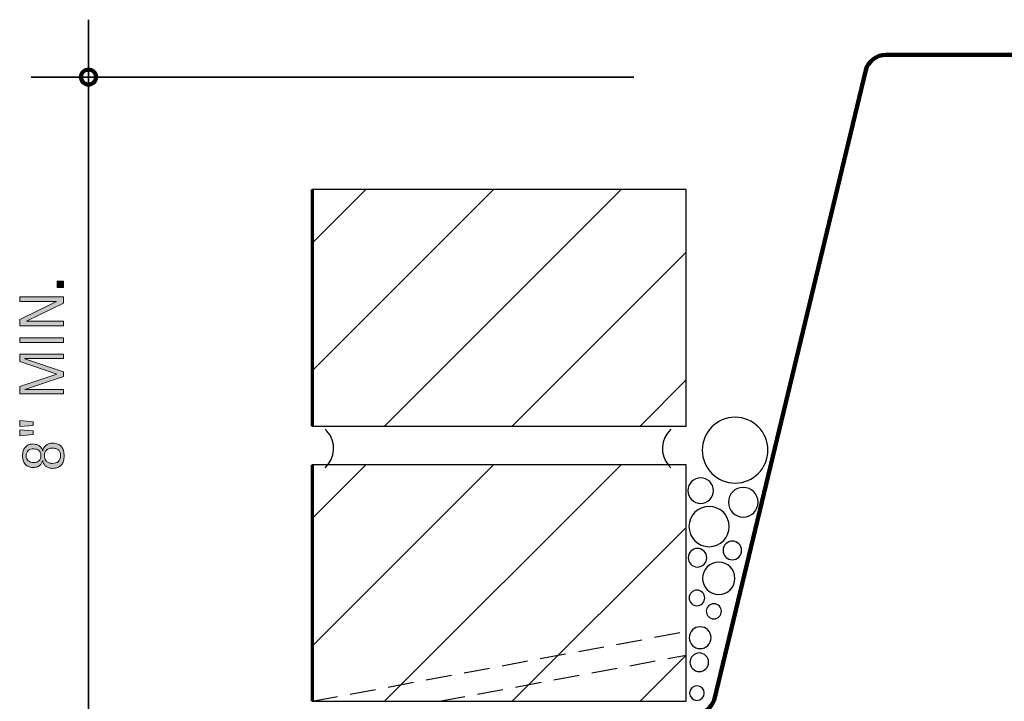
# Model space of a CAD drawing. Units: inches. Extents: x 23 to 754, y 6 to 612.
# Drawn here: x 82 to 346, y 429 to 612 of the extents above; entities that cross this region are included whole.
import ezdxf

# ---------------------------------------------------------------- set-up
doc = ezdxf.new("R2010")
doc.units = ezdxf.units.IN
doc.header["$MEASUREMENT"] = 0
doc.linetypes.add('AI-Linetype-3', pattern=[10.381932, 6.921288, -3.460644])
doc.linetypes.add('AI-Linetype-4', pattern=[10.381932, 6.921288, -3.460644])
for name, color, linetype in [('BASE-COPPER', 7, 'Continuous'), ('BASE-OTHER', 7, 'Continuous'), ('CDATEXT', 7, 'Continuous')]:
    doc.layers.add(name, color=color, linetype=linetype)

# ---------------------------------------------------------------- blocks, each defined once
blk = doc.blocks.new('block 37')
at = {"layer": 'CDATEXT', "color": 250, "lineweight": 35}
blk.add_lwpolyline([(247.12, 596.49), (85.44, 596.49)], dxfattribs=at)
blk = doc.blocks.new('block 40')
at = {"layer": 'CDATEXT'}
h = blk.add_hatch(color=250, dxfattribs=at)
h.dxf.hatch_style = 2
h.paths.add_polyline_path([(94.1, 540.05), (92.4, 540.05), (92.4, 541.75), (94.1, 541.75)])
h = blk.add_hatch(color=250, dxfattribs=at)
h.dxf.hatch_style = 2
h.paths.add_polyline_path([(94.1, 535.86), (84.23, 531.04), (84.23, 531), (94.1, 531), (94.1, 529.74), (82.38, 529.74), (82.38, 531.44), (92.29, 536.27), (92.29, 536.31), (82.38, 536.31), (82.38, 537.56), (94.1, 537.56)])
h = blk.add_hatch(color=250, dxfattribs=at)
h.dxf.hatch_style = 2
h.paths.add_polyline_path([(94.1, 525.26), (82.38, 525.26), (82.38, 526.58), (94.1, 526.58)])
h = blk.add_hatch(color=250, dxfattribs=at)
h.dxf.hatch_style = 2
h.paths.add_polyline_path([(94.1, 520.95), (83.79, 520.95), (83.79, 520.91), (94.1, 517.46), (94.1, 516.15), (83.79, 512.71), (83.79, 512.66), (94.1, 512.66), (94.1, 511.48), (82.38, 511.48), (82.38, 513.47), (92.35, 516.8), (92.35, 516.83), (82.38, 520.17), (82.38, 522.13), (94.1, 522.13)])
h = blk.add_hatch(color=250, dxfattribs=at)
h.dxf.hatch_style = 2
h.paths.add_polyline_path([(86.03, 504.03), (86.03, 503.06), (82.38, 502.78), (82.38, 504.32)])
h.paths.add_polyline_path([(86.03, 501.55), (86.03, 500.57), (82.38, 500.28), (82.38, 501.83)])
h = blk.add_hatch(color=250, dxfattribs=at)
h.dxf.hatch_style = 2
edge = h.paths.add_edge_path()
edge.add_spline(control_points=[(91.26, 498.28), (91.8, 498.28), (92.25, 498.2), (92.63, 498.03), (93.02, 497.87), (93.33, 497.64), (93.58, 497.34), (93.82, 497.04), (94, 496.69), (94.12, 496.27), (94.24, 495.86), (94.29, 495.4), (94.29, 494.89), (94.29, 494.38), (94.23, 493.92), (94.12, 493.51), (94, 493.09), (93.81, 492.74), (93.56, 492.45), (93.31, 492.15), (93, 491.93), (92.61, 491.76), (92.22, 491.6), (91.76, 491.52), (91.21, 491.52), (90.88, 491.52), (90.56, 491.57), (90.27, 491.65), (89.98, 491.74), (89.71, 491.87), (89.48, 492.03), (89.25, 492.2), (89.06, 492.41), (88.9, 492.67), (88.75, 492.92), (88.63, 493.21), (88.56, 493.55), (88.56, 493.55), (88.53, 493.55), (88.53, 493.55), (88.43, 493.22), (88.3, 492.95), (88.14, 492.72), (87.98, 492.49), (87.79, 492.31), (87.57, 492.16), (87.35, 492.02), (87.1, 491.91), (86.82, 491.85), (86.54, 491.78), (86.23, 491.75), (85.9, 491.75), (85.43, 491.75), (85.03, 491.83), (84.68, 492), (84.33, 492.17), (84.05, 492.4), (83.82, 492.69), (83.59, 492.98), (83.42, 493.32), (83.31, 493.7), (83.2, 494.09), (83.14, 494.5), (83.14, 494.93), (83.14, 495.35), (83.2, 495.75), (83.31, 496.13), (83.42, 496.51), (83.59, 496.85), (83.82, 497.13), (84.05, 497.42), (84.33, 497.65), (84.67, 497.82), (85.01, 497.99), (85.41, 498.07), (85.86, 498.07), (86.16, 498.07), (86.45, 498.04), (86.74, 497.96), (87.04, 497.89), (87.3, 497.78), (87.55, 497.63), (87.79, 497.48), (88, 497.29), (88.18, 497.07), (88.35, 496.84), (88.47, 496.57), (88.53, 496.25), (88.53, 496.25), (88.56, 496.25), (88.56, 496.25), (88.62, 496.59), (88.74, 496.88), (88.91, 497.13), (89.08, 497.38), (89.29, 497.59), (89.53, 497.76), (89.77, 497.94), (90.04, 498.06), (90.33, 498.15), (90.63, 498.24), (90.94, 498.28), (91.26, 498.28)], knot_values=[0, 0, 0, 0, 1, 1, 1, 2, 2, 2, 3, 3, 3, 4, 4, 4, 5, 5, 5, 6, 6, 6, 7, 7, 7, 8, 8, 8, 9, 9, 9, 10, 10, 10, 11, 11, 11, 12, 12, 12, 13, 13, 13, 14, 14, 14, 15, 15, 15, 16, 16, 16, 17, 17, 17, 18, 18, 18, 19, 19, 19, 20, 20, 20, 21, 21, 21, 22, 22, 22, 23, 23, 23, 24, 24, 24, 25, 25, 25, 26, 26, 26, 27, 27, 27, 28, 28, 28, 29, 29, 29, 30, 30, 30, 31, 31, 31, 32, 32, 32, 33, 33, 33, 34, 34, 34, 34], degree=3, periodic=1)
edge = h.paths.add_edge_path()
edge.add_spline(control_points=[(86.13, 496.74), (85.82, 496.74), (85.55, 496.71), (85.3, 496.64), (85.05, 496.56), (84.84, 496.45), (84.66, 496.3), (84.49, 496.15), (84.35, 495.96), (84.26, 495.72), (84.16, 495.49), (84.11, 495.21), (84.11, 494.89), (84.11, 494.59), (84.16, 494.33), (84.26, 494.1), (84.37, 493.88), (84.51, 493.69), (84.68, 493.54), (84.86, 493.38), (85.07, 493.27), (85.32, 493.19), (85.56, 493.11), (85.83, 493.08), (86.11, 493.08), (86.74, 493.08), (87.22, 493.23), (87.55, 493.55), (87.89, 493.87), (88.05, 494.35), (88.05, 494.98), (88.05, 495.27), (88.01, 495.53), (87.91, 495.75), (87.82, 495.97), (87.68, 496.15), (87.51, 496.3), (87.34, 496.45), (87.14, 496.56), (86.9, 496.63), (86.67, 496.71), (86.41, 496.74), (86.13, 496.74)], knot_values=[0, 0, 0, 0, 1, 1, 1, 2, 2, 2, 3, 3, 3, 4, 4, 4, 5, 5, 5, 6, 6, 6, 7, 7, 7, 8, 8, 8, 9, 9, 9, 10, 10, 10, 11, 11, 11, 12, 12, 12, 13, 13, 13, 14, 14, 14, 14], degree=3, periodic=1)
edge = h.paths.add_edge_path()
edge.add_spline(control_points=[(91.15, 496.95), (90.48, 496.95), (89.96, 496.78), (89.58, 496.44), (89.21, 496.09), (89.02, 495.58), (89.02, 494.89), (89.02, 494.57), (89.07, 494.28), (89.17, 494.02), (89.27, 493.77), (89.41, 493.55), (89.6, 493.38), (89.78, 493.2), (90, 493.07), (90.26, 492.98), (90.52, 492.9), (90.81, 492.85), (91.13, 492.85), (91.83, 492.85), (92.38, 493.02), (92.75, 493.35), (93.13, 493.69), (93.32, 494.22), (93.32, 494.94), (93.32, 495.31), (93.27, 495.62), (93.18, 495.87), (93.08, 496.13), (92.94, 496.33), (92.76, 496.5), (92.58, 496.66), (92.35, 496.77), (92.08, 496.84), (91.81, 496.92), (91.5, 496.95), (91.15, 496.95)], knot_values=[0, 0, 0, 0, 1, 1, 1, 2, 2, 2, 3, 3, 3, 4, 4, 4, 5, 5, 5, 6, 6, 6, 7, 7, 7, 8, 8, 8, 9, 9, 9, 10, 10, 10, 11, 11, 11, 12, 12, 12, 12], degree=3, periodic=1)
at = {"layer": 'CDATEXT', "lineweight": 0}
for points in [[(94.1, 540.05), (92.4, 540.05), (92.4, 541.75), (94.1, 541.75), (94.1, 540.05)], [(94.1, 535.86), (84.23, 531.04), (84.23, 531), (94.1, 531), (94.1, 529.74), (82.38, 529.74), (82.38, 531.44), (92.29, 536.27), (92.29, 536.31), (82.38, 536.31), (82.38, 537.56), (94.1, 537.56), (94.1, 535.86)], [(94.1, 525.26), (82.38, 525.26), (82.38, 526.58), (94.1, 526.58), (94.1, 525.26)], [(94.1, 520.95), (83.79, 520.95), (83.79, 520.91), (94.1, 517.46), (94.1, 516.15), (83.79, 512.71), (83.79, 512.66), (94.1, 512.66), (94.1, 511.48), (82.38, 511.48), (82.38, 513.47), (92.35, 516.8), (92.35, 516.83), (82.38, 520.17), (82.38, 522.13), (94.1, 522.13), (94.1, 520.95)], [(86.03, 504.03), (86.03, 503.06), (82.38, 502.78), (82.38, 504.32), (86.03, 504.03)], [(86.03, 501.55), (86.03, 500.57), (82.38, 500.28), (82.38, 501.83), (86.03, 501.55)]]:
    blk.add_lwpolyline(points, dxfattribs=at)
for points, knots in [([(91.26, 498.28), (91.8, 498.28), (92.25, 498.2), (92.63, 498.03), (93.02, 497.87), (93.33, 497.64), (93.58, 497.34), (93.82, 497.04), (94, 496.69), (94.12, 496.27), (94.24, 495.86), (94.29, 495.4), (94.29, 494.89), (94.29, 494.38), (94.23, 493.92), (94.12, 493.51), (94, 493.09), (93.81, 492.74), (93.56, 492.45), (93.31, 492.15), (93, 491.93), (92.61, 491.76), (92.22, 491.6), (91.76, 491.52), (91.21, 491.52), (90.88, 491.52), (90.56, 491.57), (90.27, 491.65), (89.98, 491.74), (89.71, 491.87), (89.48, 492.03), (89.25, 492.2), (89.06, 492.41), (88.9, 492.67), (88.75, 492.92), (88.63, 493.21), (88.56, 493.55), (88.56, 493.55), (88.53, 493.55), (88.53, 493.55), (88.43, 493.22), (88.3, 492.95), (88.14, 492.72), (87.98, 492.49), (87.79, 492.31), (87.57, 492.16), (87.35, 492.02), (87.1, 491.91), (86.82, 491.85), (86.54, 491.78), (86.23, 491.75), (85.9, 491.75), (85.43, 491.75), (85.03, 491.83), (84.68, 492), (84.33, 492.17), (84.05, 492.4), (83.82, 492.69), (83.59, 492.98), (83.42, 493.32), (83.31, 493.7), (83.2, 494.09), (83.14, 494.5), (83.14, 494.93), (83.14, 495.35), (83.2, 495.75), (83.31, 496.13), (83.42, 496.51), (83.59, 496.85), (83.82, 497.13), (84.05, 497.42), (84.33, 497.65), (84.67, 497.82), (85.01, 497.99), (85.41, 498.07), (85.86, 498.07), (86.16, 498.07), (86.45, 498.04), (86.74, 497.96), (87.04, 497.89), (87.3, 497.78), (87.55, 497.63), (87.79, 497.48), (88, 497.29), (88.18, 497.07), (88.35, 496.84), (88.47, 496.57), (88.53, 496.25), (88.53, 496.25), (88.56, 496.25), (88.56, 496.25), (88.62, 496.59), (88.74, 496.88), (88.91, 497.13), (89.08, 497.38), (89.29, 497.59), (89.53, 497.76), (89.77, 497.94), (90.04, 498.06), (90.33, 498.15), (90.63, 498.24), (90.94, 498.28), (91.26, 498.28)], [0, 0, 0, 0, 1, 1, 1, 2, 2, 2, 3, 3, 3, 4, 4, 4, 5, 5, 5, 6, 6, 6, 7, 7, 7, 8, 8, 8, 9, 9, 9, 10, 10, 10, 11, 11, 11, 12, 12, 12, 13, 13, 13, 14, 14, 14, 15, 15, 15, 16, 16, 16, 17, 17, 17, 18, 18, 18, 19, 19, 19, 20, 20, 20, 21, 21, 21, 22, 22, 22, 23, 23, 23, 24, 24, 24, 25, 25, 25, 26, 26, 26, 27, 27, 27, 28, 28, 28, 29, 29, 29, 30, 30, 30, 31, 31, 31, 32, 32, 32, 33, 33, 33, 34, 34, 34, 34]), ([(86.13, 496.74), (85.82, 496.74), (85.55, 496.71), (85.3, 496.64), (85.05, 496.56), (84.84, 496.45), (84.66, 496.3), (84.49, 496.15), (84.35, 495.96), (84.26, 495.72), (84.16, 495.49), (84.11, 495.21), (84.11, 494.89), (84.11, 494.59), (84.16, 494.33), (84.26, 494.1), (84.37, 493.88), (84.51, 493.69), (84.68, 493.54), (84.86, 493.38), (85.07, 493.27), (85.32, 493.19), (85.56, 493.11), (85.83, 493.08), (86.11, 493.08), (86.74, 493.08), (87.22, 493.23), (87.55, 493.55), (87.89, 493.87), (88.05, 494.35), (88.05, 494.98), (88.05, 495.27), (88.01, 495.53), (87.91, 495.75), (87.82, 495.97), (87.68, 496.15), (87.51, 496.3), (87.34, 496.45), (87.14, 496.56), (86.9, 496.63), (86.67, 496.71), (86.41, 496.74), (86.13, 496.74)], [0, 0, 0, 0, 1, 1, 1, 2, 2, 2, 3, 3, 3, 4, 4, 4, 5, 5, 5, 6, 6, 6, 7, 7, 7, 8, 8, 8, 9, 9, 9, 10, 10, 10, 11, 11, 11, 12, 12, 12, 13, 13, 13, 14, 14, 14, 14]), ([(91.15, 496.95), (90.48, 496.95), (89.96, 496.78), (89.58, 496.44), (89.21, 496.09), (89.02, 495.58), (89.02, 494.89), (89.02, 494.57), (89.07, 494.28), (89.17, 494.02), (89.27, 493.77), (89.41, 493.55), (89.6, 493.38), (89.78, 493.2), (90, 493.07), (90.26, 492.98), (90.52, 492.9), (90.81, 492.85), (91.13, 492.85), (91.83, 492.85), (92.38, 493.02), (92.75, 493.35), (93.13, 493.69), (93.32, 494.22), (93.32, 494.94), (93.32, 495.31), (93.27, 495.62), (93.18, 495.87), (93.08, 496.13), (92.94, 496.33), (92.76, 496.5), (92.58, 496.66), (92.35, 496.77), (92.08, 496.84), (91.81, 496.92), (91.5, 496.95), (91.15, 496.95)], [0, 0, 0, 0, 1, 1, 1, 2, 2, 2, 3, 3, 3, 4, 4, 4, 5, 5, 5, 6, 6, 6, 7, 7, 7, 8, 8, 8, 9, 9, 9, 10, 10, 10, 11, 11, 11, 12, 12, 12, 12])]:
    blk.add_open_spline(points, degree=3, knots=knots, dxfattribs=at)
blk = doc.blocks.new('block 39')
at = {"layer": 'CDATEXT'}
blk.add_blockref('block 40', (0, 0), dxfattribs=at)
blk = doc.blocks.new('block 41')
at = {"layer": 'CDATEXT', "color": 250, "lineweight": 35}
blk.add_lwpolyline([(100.84, 392.5), (100.84, 611.88)], dxfattribs=at)
blk = doc.blocks.new('block 140')
at = {"layer": 'BASE-OTHER', "color": 7, "lineweight": 25}
blk.add_lwpolyline([(261.15, 492.5), (160.79, 492.5)], dxfattribs=at)
blk = doc.blocks.new('block 141')
at = {"layer": 'BASE-OTHER', "color": 7, "lineweight": 25}
blk.add_lwpolyline([(160.79, 429.05), (261.15, 429.05)], dxfattribs=at)
blk = doc.blocks.new('block 142')
at = {"layer": 'BASE-OTHER', "color": 7, "lineweight": 70}
blk.add_lwpolyline([(160.79, 492.5), (160.79, 429.05)], dxfattribs=at)
blk = doc.blocks.new('block 143')
at = {"layer": 'BASE-OTHER', "color": 7, "linetype": 'AI-Linetype-3', "lineweight": 25}
blk.add_lwpolyline([(160.79, 429.05), (261.15, 447.79)], dxfattribs=at)
blk = doc.blocks.new('block 144')
at = {"layer": 'BASE-OTHER', "color": 7, "lineweight": 25}
blk.add_lwpolyline([(261.15, 566.32), (160.79, 566.32)], dxfattribs=at)
blk = doc.blocks.new('block 145')
at = {"layer": 'BASE-OTHER', "color": 7, "lineweight": 25}
blk.add_lwpolyline([(160.79, 502.87), (261.15, 502.87)], dxfattribs=at)
blk = doc.blocks.new('block 146')
at = {"layer": 'BASE-OTHER', "color": 7, "lineweight": 70}
blk.add_lwpolyline([(160.79, 566.32), (160.79, 502.87)], dxfattribs=at)
blk = doc.blocks.new('block 153')
at = {"layer": 'BASE-OTHER', "color": 7, "lineweight": 25}
blk.add_lwpolyline([(261.15, 502.87), (261.15, 566.32)], dxfattribs=at)
blk = doc.blocks.new('block 155')
at = {"layer": 'BASE-OTHER', "color": 7, "linetype": 'AI-Linetype-4', "lineweight": 25}
blk.add_lwpolyline([(195, 429.05), (261.15, 441.4)], dxfattribs=at)
blk = doc.blocks.new('block 156')
at = {"layer": 'BASE-OTHER', "color": 7, "lineweight": 25}
blk.add_open_spline([(164.28, 491.67), (167.15, 494.25), (167.38, 498.67), (164.79, 501.54), (164.63, 501.72), (164.46, 501.89), (164.28, 502.05)], degree=3, knots=[0, 0, 0, 0, 1, 1, 1, 2, 2, 2, 2], dxfattribs=at)
blk = doc.blocks.new('block 157')
at = {"layer": 'BASE-OTHER', "color": 7, "lineweight": 25}
blk.add_lwpolyline([(261.15, 429.05), (261.15, 492.5)], dxfattribs=at)
blk = doc.blocks.new('block 158')
at = {"layer": 'BASE-OTHER', "color": 7, "lineweight": 25}
blk.add_open_spline([(262.18, 439.5), (262.18, 440.88), (263.29, 442), (264.67, 442), (266.05, 442), (267.17, 440.88), (267.17, 439.5), (267.17, 438.13), (266.05, 437.01), (264.67, 437.01), (263.29, 437.01), (262.18, 438.13), (262.18, 439.5), (262.18, 439.5), (262.18, 439.5), (262.18, 439.5)], degree=3, knots=[0, 0, 0, 0, 1, 1, 1, 2, 2, 2, 3, 3, 3, 4, 4, 4, 5, 5, 5, 5], dxfattribs=at)
blk = doc.blocks.new('block 160')
at = {"layer": 'BASE-OTHER', "color": 7, "lineweight": 25}
blk.add_open_spline([(262.08, 431.23), (262.08, 432.32), (262.96, 433.2), (264.05, 433.2), (265.13, 433.2), (266.01, 432.32), (266.01, 431.23), (266.01, 430.15), (265.13, 429.27), (264.05, 429.27), (262.96, 429.27), (262.08, 430.15), (262.08, 431.23), (262.08, 431.23), (262.08, 431.23), (262.08, 431.23)], degree=3, knots=[0, 0, 0, 0, 1, 1, 1, 2, 2, 2, 3, 3, 3, 4, 4, 4, 5, 5, 5, 5], dxfattribs=at)
blk = doc.blocks.new('block 161')
at = {"layer": 'BASE-OTHER', "color": 7, "lineweight": 25}
blk.add_open_spline([(271.04, 469.51), (271.04, 470.88), (272.16, 472), (273.54, 472), (274.91, 472), (276.03, 470.88), (276.03, 469.51), (276.03, 468.13), (274.91, 467.01), (273.54, 467.01), (272.16, 467.01), (271.04, 468.13), (271.04, 469.51), (271.04, 469.51), (271.04, 469.51), (271.04, 469.51)], degree=3, knots=[0, 0, 0, 0, 1, 1, 1, 2, 2, 2, 3, 3, 3, 4, 4, 4, 5, 5, 5, 5], dxfattribs=at)
blk = doc.blocks.new('block 162')
at = {"layer": 'BASE-OTHER', "color": 7, "lineweight": 25}
blk.add_open_spline([(265.56, 462.02), (265.56, 464.42), (267.5, 466.36), (269.9, 466.36), (272.3, 466.36), (274.24, 464.42), (274.24, 462.02), (274.24, 459.62), (272.3, 457.68), (269.9, 457.68), (267.5, 457.68), (265.56, 459.62), (265.56, 462.02), (265.56, 462.02), (265.56, 462.02), (265.56, 462.02)], degree=3, knots=[0, 0, 0, 0, 1, 1, 1, 2, 2, 2, 3, 3, 3, 4, 4, 4, 5, 5, 5, 5], dxfattribs=at)
blk = doc.blocks.new('block 163')
at = {"layer": 'BASE-OTHER', "color": 7, "lineweight": 25}
blk.add_open_spline([(261.91, 475.9), (261.91, 478.89), (264.33, 481.31), (267.31, 481.31), (270.29, 481.31), (272.71, 478.89), (272.71, 475.9), (272.71, 472.92), (270.29, 470.5), (267.31, 470.5), (264.33, 470.5), (261.91, 472.92), (261.91, 475.9), (261.91, 475.9), (261.91, 475.9), (261.91, 475.9)], degree=3, knots=[0, 0, 0, 0, 1, 1, 1, 2, 2, 2, 3, 3, 3, 4, 4, 4, 5, 5, 5, 5], dxfattribs=at)
blk = doc.blocks.new('block 164')
at = {"layer": 'BASE-OTHER', "color": 7, "lineweight": 25}
blk.add_open_spline([(265.46, 496.4), (265.46, 501.27), (269.41, 505.22), (274.28, 505.22), (279.15, 505.22), (283.09, 501.27), (283.09, 496.4), (283.09, 491.53), (279.15, 487.59), (274.28, 487.59), (269.41, 487.59), (265.46, 491.53), (265.46, 496.4), (265.46, 496.4), (265.46, 496.4), (265.46, 496.4)], degree=3, knots=[0, 0, 0, 0, 1, 1, 1, 2, 2, 2, 3, 3, 3, 4, 4, 4, 5, 5, 5, 5], dxfattribs=at)
blk = doc.blocks.new('block 165')
at = {"layer": 'BASE-OTHER', "color": 7, "lineweight": 25}
blk.add_open_spline([(261.95, 456.76), (261.95, 457.92), (262.89, 458.86), (264.05, 458.86), (265.2, 458.86), (266.14, 457.92), (266.14, 456.76), (266.14, 455.6), (265.2, 454.66), (264.05, 454.66), (262.89, 454.66), (261.95, 455.6), (261.95, 456.76), (261.95, 456.76), (261.95, 456.76), (261.95, 456.76)], degree=3, knots=[0, 0, 0, 0, 1, 1, 1, 2, 2, 2, 3, 3, 3, 4, 4, 4, 5, 5, 5, 5], dxfattribs=at)
blk = doc.blocks.new('block 166')
at = {"layer": 'BASE-OTHER', "color": 7, "lineweight": 25}
blk.add_open_spline([(261.69, 467.54), (261.69, 468.92), (262.8, 470.04), (264.18, 470.04), (265.56, 470.04), (266.68, 468.92), (266.68, 467.54), (266.68, 466.16), (265.56, 465.05), (264.18, 465.05), (262.8, 465.05), (261.69, 466.16), (261.69, 467.54), (261.69, 467.54), (261.69, 467.54), (261.69, 467.54)], degree=3, knots=[0, 0, 0, 0, 1, 1, 1, 2, 2, 2, 3, 3, 3, 4, 4, 4, 5, 5, 5, 5], dxfattribs=at)
blk = doc.blocks.new('block 167')
at = {"layer": 'BASE-OTHER', "color": 7, "lineweight": 25}
blk.add_open_spline([(266.56, 453.18), (266.56, 454.29), (267.46, 455.2), (268.58, 455.2), (269.69, 455.2), (270.6, 454.29), (270.6, 453.18), (270.6, 452.06), (269.69, 451.16), (268.58, 451.16), (267.46, 451.16), (266.56, 452.06), (266.56, 453.18), (266.56, 453.18), (266.56, 453.18), (266.56, 453.18)], degree=3, knots=[0, 0, 0, 0, 1, 1, 1, 2, 2, 2, 3, 3, 3, 4, 4, 4, 5, 5, 5, 5], dxfattribs=at)
blk = doc.blocks.new('block 168')
at = {"layer": 'BASE-OTHER', "color": 7, "lineweight": 25}
blk.add_open_spline([(261.98, 446.1), (261.98, 447.71), (263.29, 449.02), (264.9, 449.02), (266.52, 449.02), (267.82, 447.71), (267.82, 446.1), (267.82, 444.49), (266.52, 443.18), (264.9, 443.18), (263.29, 443.18), (261.98, 444.49), (261.98, 446.1), (261.98, 446.1), (261.98, 446.1), (261.98, 446.1)], degree=3, knots=[0, 0, 0, 0, 1, 1, 1, 2, 2, 2, 3, 3, 3, 4, 4, 4, 5, 5, 5, 5], dxfattribs=at)
blk = doc.blocks.new('block 169')
at = {"layer": 'BASE-OTHER', "color": 7, "lineweight": 25}
blk.add_open_spline([(261.61, 485.55), (261.61, 487.45), (263.15, 488.98), (265.04, 488.98), (266.94, 488.98), (268.47, 487.45), (268.47, 485.55), (268.47, 483.66), (266.94, 482.12), (265.04, 482.12), (263.15, 482.12), (261.61, 483.66), (261.61, 485.55), (261.61, 485.55), (261.61, 485.55), (261.61, 485.55)], degree=3, knots=[0, 0, 0, 0, 1, 1, 1, 2, 2, 2, 3, 3, 3, 4, 4, 4, 5, 5, 5, 5], dxfattribs=at)
blk = doc.blocks.new('block 170')
at = {"layer": 'BASE-OTHER', "color": 7, "lineweight": 25}
blk.add_open_spline([(257.07, 502.05), (254.21, 499.47), (253.98, 495.05), (256.56, 492.18), (256.72, 492), (256.89, 491.83), (257.07, 491.67)], degree=3, knots=[0, 0, 0, 0, 1, 1, 1, 2, 2, 2, 2], dxfattribs=at)
blk = doc.blocks.new('block 171')
at = {"layer": 'BASE-OTHER', "color": 7, "lineweight": 25}
blk.add_open_spline([(272.49, 482.45), (272.49, 484.64), (274.27, 486.42), (276.47, 486.42), (278.66, 486.42), (280.44, 484.64), (280.44, 482.45), (280.44, 480.25), (278.66, 478.47), (276.47, 478.47), (274.27, 478.47), (272.49, 480.25), (272.49, 482.45), (272.49, 482.45), (272.49, 482.45), (272.49, 482.45)], degree=3, knots=[0, 0, 0, 0, 1, 1, 1, 2, 2, 2, 3, 3, 3, 4, 4, 4, 5, 5, 5, 5], dxfattribs=at)
blk = doc.blocks.new('block 303')
at = {"color": 7, "lineweight": 25}
blk.add_lwpolyline([(160.79, 443.84), (209.45, 492.5)], dxfattribs=at)
blk = doc.blocks.new('block 304')
at = {"color": 7, "lineweight": 25}
blk.add_lwpolyline([(160.79, 478.1), (175.19, 492.5)], dxfattribs=at)
blk = doc.blocks.new('block 305')
at = {"color": 7, "lineweight": 25}
blk.add_lwpolyline([(180.27, 429.05), (243.71, 492.5)], dxfattribs=at)
blk = doc.blocks.new('block 306')
at = {"color": 7, "lineweight": 25}
blk.add_lwpolyline([(214.52, 429.05), (261.15, 475.68)], dxfattribs=at)
blk = doc.blocks.new('block 307')
at = {"color": 7, "lineweight": 25}
blk.add_lwpolyline([(248.78, 429.05), (261.15, 441.42)], dxfattribs=at)
blk = doc.blocks.new('block 308')
at = {"color": 7, "lineweight": 25}
blk.add_lwpolyline([(160.79, 517.66), (209.45, 566.32)], dxfattribs=at)
blk = doc.blocks.new('block 309')
at = {"color": 7, "lineweight": 25}
blk.add_lwpolyline([(160.79, 551.92), (175.19, 566.32)], dxfattribs=at)
blk = doc.blocks.new('block 310')
at = {"color": 7, "lineweight": 25}
blk.add_lwpolyline([(180.27, 502.87), (243.71, 566.32)], dxfattribs=at)
blk = doc.blocks.new('block 311')
at = {"color": 7, "lineweight": 25}
blk.add_lwpolyline([(214.52, 502.87), (261.15, 549.5)], dxfattribs=at)
blk = doc.blocks.new('block 312')
at = {"color": 7, "lineweight": 25}
blk.add_lwpolyline([(248.78, 502.87), (261.15, 515.24)], dxfattribs=at)
blk = doc.blocks.new('block 321')
at = {"color": 7, "lineweight": 140}
blk.add_open_spline([(98.83, 596.49), (98.83, 595.38), (99.73, 594.48), (100.84, 594.48), (101.95, 594.48), (102.85, 595.38), (102.85, 596.49), (102.85, 597.59), (101.95, 598.49), (100.84, 598.49), (99.73, 598.49), (98.83, 597.59), (98.83, 596.49)], degree=3, knots=[0, 0, 0, 0, 1, 1, 1, 2, 2, 2, 3, 3, 3, 4, 4, 4, 4], dxfattribs=at)
blk = doc.blocks.new('block 355')
at = {"layer": 'BASE-COPPER', "color": 20, "lineweight": 120}
blk.add_open_spline([(149.32, 404.11), (149.32, 404.11), (155.02, 412.4), (155.02, 412.4), (155.94, 413.73), (157.4, 414.6), (159.01, 414.77), (159.01, 414.77), (263.98, 425.67), (263.98, 425.67), (266.11, 425.89), (267.92, 427.32), (268.63, 429.35), (268.63, 429.35), (309.35, 598.32), (309.35, 598.32), (309.99, 600.75), (312.19, 602.45), (314.7, 602.45), (314.7, 602.45), (352.5, 602.45), (352.5, 602.45)], degree=3, knots=[0, 0, 0, 0, 1, 1, 1, 2, 2, 2, 3, 3, 3, 4, 4, 4, 5, 5, 5, 6, 6, 6, 7, 7, 7, 7], dxfattribs=at)

msp = doc.modelspace()

# ---------------------------------------------------------------- block references
for name in ['block 321', 'block 308', 'block 309', 'block 310', 'block 311', 'block 312', 'block 303', 'block 304', 'block 305', 'block 306', 'block 307']:
    msp.add_blockref(name, (0, 0))
at = {"layer": 'BASE-COPPER'}
msp.add_blockref('block 355', (0, 0), dxfattribs=at)
at = {"layer": 'BASE-OTHER'}
for name in ['block 144', 'block 146', 'block 153', 'block 164', 'block 145', 'block 156', 'block 170', 'block 140', 'block 142', 'block 157', 'block 169', 'block 171', 'block 163', 'block 161', 'block 166', 'block 162', 'block 165', 'block 167', 'block 168', 'block 143', 'block 155', 'block 158', 'block 160', 'block 141']:
    msp.add_blockref(name, (0, 0), dxfattribs=at)
at = {"layer": 'CDATEXT'}
for name in ['block 41', 'block 37', 'block 39']:
    msp.add_blockref(name, (0, 0), dxfattribs=at)

doc.saveas('drawing.dxf')
